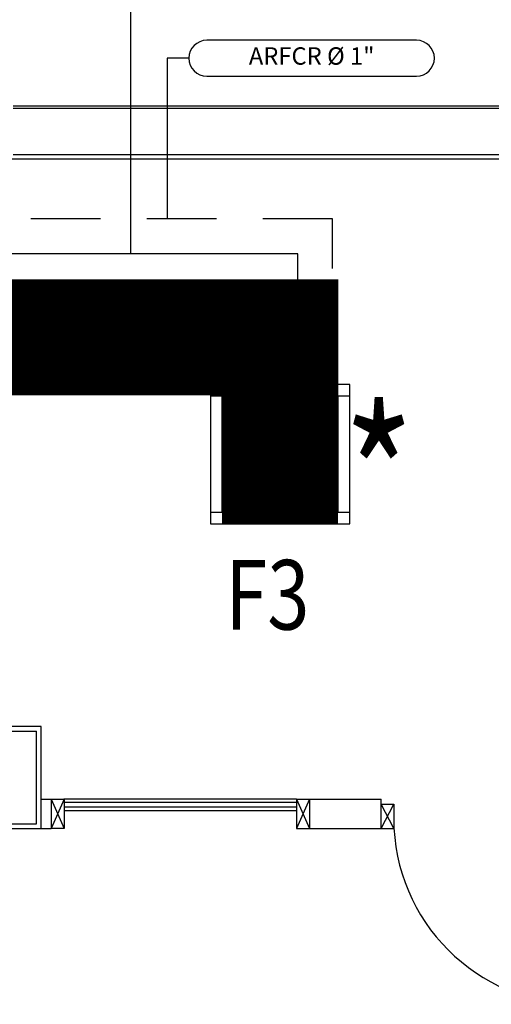
# Model space of a CAD drawing. Units: millimetres. Extents: x -105905 to -21905, y -20923 to 56377.
# Drawn here: x -66707 to -64676, y 8540 to 12784 of the extents above; entities that cross this region are included whole.
import ezdxf

# ---------------------------------------------------------------- set-up
doc = ezdxf.new("R2010")
doc.units = ezdxf.units.MM
doc.header["$LTSCALE"] = 50
doc.linetypes.add('LINEA15', pattern=[0.2, 0.12, -0.08])
for name, color, linetype in [('017 - ACFCA (Circuito acqua fan-coils - Andata)', 234, 'Continuous'), ('018 - ACFCR (Circuito acqua fan-coils - Ritorno)', 234, 'Continuous'), ('019 - ARFC', 210, 'Continuous'), ('02-progetto', 5, 'Continuous'), ('037 - CF (Tubazione condensa fan-coils)', 111, 'Continuous'), ('06-TESTI(TUBAZIONI)', 7, 'Continuous'), ('_nuova installazione', 131, 'Continuous'), ('BLOCCHIMURATURA', 5, 'Continuous'), ('Cartongessi', 1, 'Continuous'), ('Cartongesso', 1, 'Continuous'), ('INFISSI_INTERNI', 7, 'Continuous'), ('INTONACO', 9, 'Continuous'), ('PILASTRI', 4, 'Continuous'), ('VENTIL_TESTI', 4, 'Continuous'), ('VENTILCONVETTORI', 4, 'Continuous')]:
    doc.layers.add(name, color=color, linetype=linetype)
doc.styles.add('ROMANS', font='ROMANS.shx', dxfattribs={"width": 0.8, "oblique": 15})

msp = doc.modelspace()

# ---------------------------------------------------------------- hatches: boundary and pattern name
at = {"layer": 'VENTILCONVETTORI'}
h = msp.add_hatch(dxfattribs=at)
h.set_pattern_fill('ANSI31', color=9, scale=506.99493, angle=405, style=0)
h.set_pattern_definition([(90, (-409224.13, 87531.94), (-63.374366, 3e-14), [])])
h.paths.add_polyline_path([(-65336, 11161.2), (-65836, 11161.2), (-65836, 10661.2), (-65336, 10661.2)])

# ---------------------------------------------------------------- linework, layer by layer
at = {"layer": '017 - ACFCA (Circuito acqua fan-coils - Andata)', "linetype": 'LINEA15', "ltscale": 50}
for p, q in [((-70307.4, 11602.9, 0), (-65662.4, 11602.9, 0)), ((-65662.4, 11602.9), (-65662.4, 11211.2, 0))]:
    msp.add_line(p, q, dxfattribs=at)
at = {"layer": '018 - ACFCR (Circuito acqua fan-coils - Ritorno)', "linetype": 'LINEA15', "ltscale": 50}
for p, q in [((-65849.9, 11415.5), (-70167.4, 11415.5, 0)), ((-65849.9, 11211.2), (-65849.9, 11415.5))]:
    msp.add_line(p, q, dxfattribs=at)
at = {"layer": '019 - ARFC', "linetype": 'LINEA15', "ltscale": 50}
for p, q in [((-65359.9, 11925.5), (-70889, 11925.5)), ((-65359.9, 11211.2), (-65359.9, 11925.5))]:
    msp.add_line(p, q, dxfattribs=at)
at = {"layer": '019 - ARFC'}
for p, q in [((-65509.9, 11775.5), (-70739, 11775.5)), ((-65509.9, 11211.2), (-65509.9, 11775.5))]:
    msp.add_line(p, q, dxfattribs=at)
at = {"layer": '02-progetto', "linetype": 'Continuous'}
msp.add_line((-64079.4, 12182.7, 0), (-69963.1, 12182.7, 0), dxfattribs=at)
at = {"layer": '037 - CF (Tubazione condensa fan-coils)'}
msp.add_line((-65886, 11211.2), (-70533.6, 11211.2), dxfattribs=at)
at = {"layer": '06-TESTI(TUBAZIONI)'}
for p, q in [((-66230.6, 12905.3, 0), (-66230.6, 11775.5)), ((-65978.5, 12618, 0), (-66071.7, 12618, 0)), ((-66071.7, 12618, 0), (-66071.7, 11925.5))]:
    msp.add_line(p, q, dxfattribs=at)
at = {"layer": '06-TESTI(TUBAZIONI)', "elevation": 0, "flags": 128}
msp.add_lwpolyline([(-64998.8, 12540.5, 1), (-64998.8, 12695.4), (-65901.1, 12695.4, 1), (-65901.1, 12540.5)], format="xyb", close=True, dxfattribs=at)
at = {"layer": '_nuova installazione', "const_width": 500, "elevation": 0}
msp.add_lwpolyline([(-70167.4, 11415.5), (-65585.5, 11415.5), (-65586, 10611.2)], dxfattribs=at)
at = {"layer": 'BLOCCHIMURATURA'}
for p, q in [((-66735.4, 12402.7, 0), (-64055.4, 12402.7, 0)), ((-66735.4, 12202.7, 0), (-64055.4, 12202.7, 0))]:
    msp.add_line(p, q, dxfattribs=at)
at = {"layer": 'Cartongessi', "linetype": 'Continuous', "ltscale": 0.5}
for p, q in [((-66571.2, 9424.7, 0), (-66571.2, 9297.7, 0)), ((-65459.7, 9424.7, 0), (-65459.7, 9297.7, 0))]:
    msp.add_line(p, q, dxfattribs=at)
at = {"layer": 'Cartongessi', "linetype": 'Continuous'}
msp.add_line((-65151.2, 9297.7, 0), (-65151.2, 9424.7, 0), dxfattribs=at)
at = {"layer": 'Cartongessi', "elevation": 0}
msp.add_lwpolyline([(-67155.4, 9737.7), (-67155.4, 9297.7), (-66615.4, 9297.7), (-66615.4, 9737.7)], close=True, dxfattribs=at)
at = {"layer": 'Cartongesso'}
for p, q in [((-64182.4, 12182.7, 0), (-69552.4, 12182.7, 0)), ((-66615.4, 9424.7, 0), (-66571.2, 9424.7, 0)), ((-65459.7, 9424.7, 0), (-65151.2, 9424.7, 0)), ((-66615.4, 9297.7, 0), (-66571.2, 9297.7, 0)), ((-65459.7, 9297.7, 0), (-65151.2, 9297.7, 0))]:
    msp.add_line(p, q, dxfattribs=at)
at = {"layer": 'INFISSI_INTERNI'}
for p, q in [((-66571.2, 9424.7, 0), (-66516.2, 9424.7, 0)), ((-66571.2, 9424.7, 0), (-66516.2, 9297.7, 0)), ((-66516.2, 9424.7, 0), (-66571.2, 9297.7, 0)), ((-65514.7, 9424.7, 0), (-66516.2, 9424.7, 0)), ((-66516.2, 9424.7, 0), (-66516.2, 9297.7, 0)), ((-65514.7, 9424.7, 0), (-65459.7, 9424.7, 0)), ((-65459.7, 9424.7, 0), (-65514.7, 9297.7, 0)), ((-65514.7, 9424.7, 0), (-65459.7, 9297.7, 0)), ((-65514.7, 9424.7, 0), (-65459.7, 9424.7, 0)), ((-65514.7, 9424.7, 0), (-65514.7, 9297.7, 0)), ((-65514.7, 9409.7, 0), (-66516.2, 9409.7, 0)), ((-65514.7, 9389.7, 0), (-66516.2, 9389.7, 0)), ((-65151.2, 9297.7, 0), (-65096.2, 9402.7, 0)), ((-65096.2, 9297.7, 0), (-65151.2, 9402.7, 0)), ((-65151.2, 9402.7, 0), (-65096.2, 9402.7, 0)), ((-65096.2, 9402.7, 0), (-65096.2, 9297.7, 0)), ((-65514.7, 9374.7, 0), (-66516.2, 9374.7, 0)), ((-65514.7, 9374.7, 0), (-65661.1, 9374.7, 0)), ((-66516.2, 9297.7, 0), (-66571.2, 9297.7, 0)), ((-65514.7, 9297.7, 0), (-65459.7, 9297.7, 0)), ((-65151.2, 9297.7, 0), (-65096.2, 9297.7, 0)), ((-65151.2, 9297.7, 0), (-65096.2, 9297.7, 0))]:
    msp.add_line(p, q, dxfattribs=at)
msp.add_arc((-64296.2, 9340.2, 0), 800.2, 180, 270, dxfattribs=at)
at = {"layer": 'INFISSI_INTERNI', "linetype": 'ByBlock'}
msp.add_point((-66516.2, 9424.7, 0), dxfattribs=at)
at = {"layer": 'INTONACO', "linetype": 'Continuous'}
msp.add_line((-66735.4, 12412.7, 0), (-64055.4, 12412.7, 0), dxfattribs=at)
at = {"layer": 'PILASTRI', "linetype": 'Continuous'}
for p, q in [((-67135.4, 9717.7, 0), (-66635.4, 9717.7, 0)), ((-66635.4, 9317.7, 0), (-66635.4, 9717.7, 0)), ((-67135.4, 9317.7, 0), (-66635.4, 9317.7, 0))]:
    msp.add_line(p, q, dxfattribs=at)
at = {"layer": 'VENTILCONVETTORI'}
for p, q in [((-65286, 11211.2), (-65886, 11211.2)), ((-65886, 11211.2), (-65886, 10611.2)), ((-65286, 10611.2), (-65286, 11211.2)), ((-65286, 11161.2), (-65886, 11161.2)), ((-65836, 11161.2), (-65836, 10661.2)), ((-65336, 10661.2), (-65336, 11161.2)), ((-65886, 10661.2), (-65286, 10661.2)), ((-65886, 10611.2), (-65286, 10611.2))]:
    msp.add_line(p, q, dxfattribs=at)

# ---------------------------------------------------------------- texts
at = {"layer": '06-TESTI(TUBAZIONI)', "insert": (-65449.9, 12618, 0), "char_height": 75, "attachment_point": 5}
msp.add_mtext('ARFCR %%C 1"', dxfattribs=at)
at = {"layer": 'VENTIL_TESTI', "color": 2, "style": 'ROMANS', "oblique": 15, "width": 0.8}
for s, height, p in [('*', 600, (-65313.5, 10506.7)), ('F3', 300, (-65821.8, 10155.3))]:
    msp.add_text(s, height=height, dxfattribs=at).set_placement(p)

doc.saveas('drawing.dxf')
